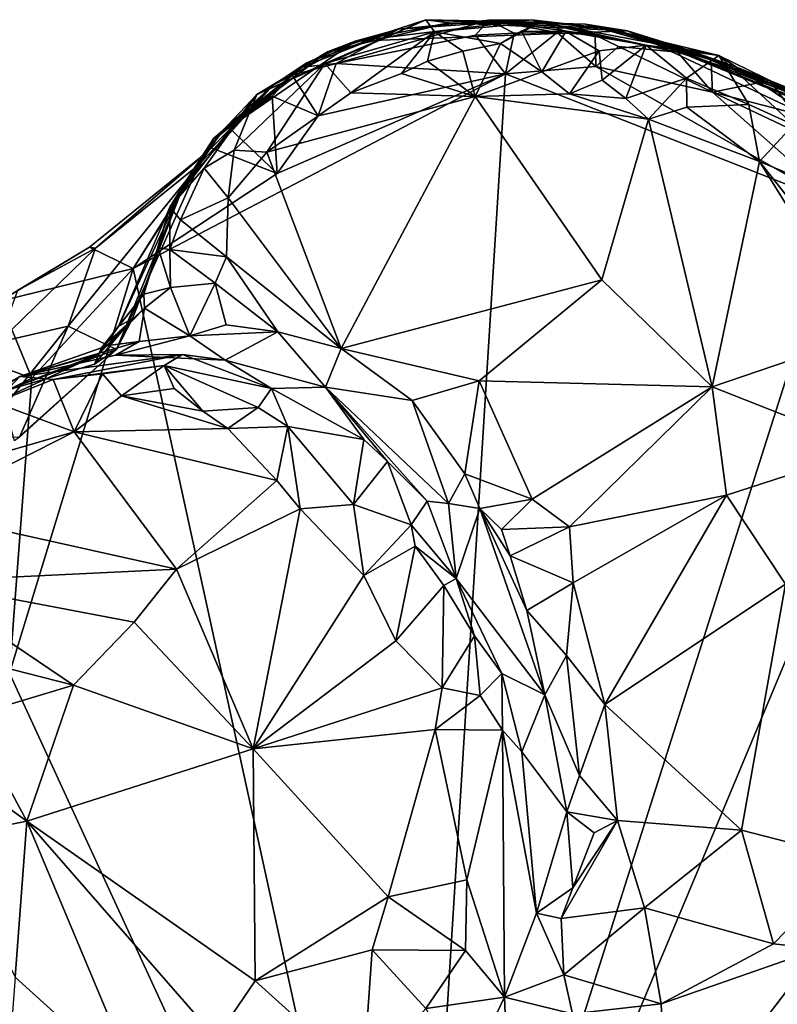
# Model space of a CAD drawing. Units: metres. Extents: x 23.54 to 30.94, y -7.8 to 1.09.
# Drawn here: x 29.07 to 29.61, y -5.42 to -4.72 of the extents above; entities that cross this region are included whole.
import ezdxf

# ---------------------------------------------------------------- set-up
doc = ezdxf.new("R2010")
doc.units = ezdxf.units.M

msp = doc.modelspace()

# ---------------------------------------------------------------- linework, layer by layer
at = {"layer": '1'}
for points in [[(29.2405, -4.7749, 0.50843), (29.28891, -4.75276, 0.58439), (29.36071, -4.7216, 0.5229)], [(29.29073, -4.74445, 0.34669), (29.2405, -4.7749, 0.50843), (29.36071, -4.7216, 0.5229)], [(29.36071, -4.7216, 0.5229), (29.28891, -4.75276, 0.58439), (29.36683, -4.73017, 0.62867)], [(29.29073, -4.74445, 0.34669), (29.36071, -4.7216, 0.5229), (29.37701, -4.72383, 0.31572)], [(29.29073, -4.74445, 0.34669), (29.37701, -4.72383, 0.31572), (29.31053, -4.73684, 0.03561)], [(29.29707, -4.75274, -0.16607), (29.34121, -4.72836, -0.09088), (29.40547, -4.72202, -0.13631)], [(29.29707, -4.75274, -0.16607), (29.40547, -4.72202, -0.13631), (29.39601, -4.73272, -0.1735)], [(29.34121, -4.72836, -0.09088), (29.31053, -4.73684, 0.03561), (29.4358, -4.7218, -0.09694)], [(29.4358, -4.7218, -0.09694), (29.31053, -4.73684, 0.03561), (29.50424, -4.72961, 0.15303)], [(29.31053, -4.73684, 0.03561), (29.37701, -4.72383, 0.31572), (29.50424, -4.72961, 0.15303)], [(29.34121, -4.72836, -0.09088), (29.4358, -4.7218, -0.09694), (29.40547, -4.72202, -0.13631)], [(29.37701, -4.72383, 0.31572), (29.36071, -4.7216, 0.5229), (29.47423, -4.7248, 0.36577)], [(29.47423, -4.7248, 0.36577), (29.36071, -4.7216, 0.5229), (29.48977, -4.72783, 0.47651)], [(29.36071, -4.7216, 0.5229), (29.36683, -4.73017, 0.62867), (29.44247, -4.7234, 0.63397)], [(29.36071, -4.7216, 0.5229), (29.44247, -4.7234, 0.63397), (29.48977, -4.72783, 0.47651)], [(29.36683, -4.73017, 0.62867), (29.41395, -4.73861, 0.66081), (29.44247, -4.7234, 0.63397)], [(29.50424, -4.72961, 0.15303), (29.37701, -4.72383, 0.31572), (29.47423, -4.7248, 0.36577)], [(29.39601, -4.73272, -0.1735), (29.40547, -4.72202, -0.13631), (29.42361, -4.73127, -0.16982)], [(29.40547, -4.72202, -0.13631), (29.4358, -4.7218, -0.09694), (29.48109, -4.73266, -0.16465)], [(29.42361, -4.73127, -0.16982), (29.40547, -4.72202, -0.13631), (29.45426, -4.73075, -0.1717)], [(29.45426, -4.73075, -0.1717), (29.40547, -4.72202, -0.13631), (29.48109, -4.73266, -0.16465)], [(29.44247, -4.7234, 0.63397), (29.41395, -4.73861, 0.66081), (29.42872, -4.72971, 0.6536)], [(29.44247, -4.7234, 0.63397), (29.42872, -4.72971, 0.6536), (29.46026, -4.72996, 0.65076)], [(29.48109, -4.73266, -0.16465), (29.4358, -4.7218, -0.09694), (29.53982, -4.74466, -0.16461)], [(29.4358, -4.7218, -0.09694), (29.50424, -4.72961, 0.15303), (29.53982, -4.74466, -0.16461)], [(29.56903, -4.74701, 0.61992), (29.44247, -4.7234, 0.63397), (29.51733, -4.73976, 0.66332)], [(29.44247, -4.7234, 0.63397), (29.46026, -4.72996, 0.65076), (29.51733, -4.73976, 0.66332)], [(29.56903, -4.74701, 0.61992), (29.48977, -4.72783, 0.47651), (29.44247, -4.7234, 0.63397)], [(29.50424, -4.72961, 0.15303), (29.47423, -4.7248, 0.36577), (29.54131, -4.74121, 0.27878)], [(29.54131, -4.74121, 0.27878), (29.47423, -4.7248, 0.36577), (29.58131, -4.75508, 0.44565)], [(29.47423, -4.7248, 0.36577), (29.48977, -4.72783, 0.47651), (29.58131, -4.75508, 0.44565)], [(29.27276, -4.75533, -0.12364), (29.27605, -4.75217, -0.09156), (29.34121, -4.72836, -0.09088)], [(29.29707, -4.75274, -0.16607), (29.27276, -4.75533, -0.12364), (29.34121, -4.72836, -0.09088)], [(29.34121, -4.72836, -0.09088), (29.27605, -4.75217, -0.09156), (29.31053, -4.73684, 0.03561)], [(29.28891, -4.75276, 0.58439), (29.30736, -4.7736, 0.61643), (29.36683, -4.73017, 0.62867)], [(29.41739, -4.76022, -0.18231), (29.29707, -4.75274, -0.16607), (29.39601, -4.73272, -0.1735)], [(29.30736, -4.7736, 0.61643), (29.34343, -4.75982, 0.63767), (29.36683, -4.73017, 0.62867)], [(29.34343, -4.75982, 0.63767), (29.36199, -4.75111, 0.64367), (29.36683, -4.73017, 0.62867)], [(29.36683, -4.73017, 0.62867), (29.36199, -4.75111, 0.64367), (29.38699, -4.74391, 0.6544)], [(29.36683, -4.73017, 0.62867), (29.38699, -4.74391, 0.6544), (29.41395, -4.73861, 0.66081)], [(29.41739, -4.76022, -0.18231), (29.39601, -4.73272, -0.1735), (29.42361, -4.73127, -0.16982)], [(29.42872, -4.72971, 0.6536), (29.41395, -4.73861, 0.66081), (29.44336, -4.75873, 0.67991)], [(29.41739, -4.76022, -0.18231), (29.42361, -4.73127, -0.16982), (29.45426, -4.73075, -0.1717)], [(29.41739, -4.76022, -0.18231), (29.45426, -4.73075, -0.1717), (29.48166, -4.75498, -0.1799)], [(29.42872, -4.72971, 0.6536), (29.44336, -4.75873, 0.67991), (29.46026, -4.72996, 0.65076)], [(29.46026, -4.72996, 0.65076), (29.44336, -4.75873, 0.67991), (29.48392, -4.74366, 0.68114)], [(29.45426, -4.73075, -0.1717), (29.48109, -4.73266, -0.16465), (29.48166, -4.75498, -0.1799)], [(29.46026, -4.72996, 0.65076), (29.48392, -4.74366, 0.68114), (29.51733, -4.73976, 0.66332)], [(29.48166, -4.75498, -0.1799), (29.48109, -4.73266, -0.16465), (29.49773, -4.74059, -0.17744)], [(29.49773, -4.74059, -0.17744), (29.48109, -4.73266, -0.16465), (29.53982, -4.74466, -0.16461)], [(29.48977, -4.72783, 0.47651), (29.56903, -4.74701, 0.61992), (29.58131, -4.75508, 0.44565)], [(29.53982, -4.74466, -0.16461), (29.50424, -4.72961, 0.15303), (29.56364, -4.75232, -0.17044)], [(29.56364, -4.75232, -0.17044), (29.50424, -4.72961, 0.15303), (29.60548, -4.76484, -0.14131)], [(29.60548, -4.76484, -0.14131), (29.50424, -4.72961, 0.15303), (29.64605, -4.78615, 0.02841)], [(29.64605, -4.78615, 0.02841), (29.50424, -4.72961, 0.15303), (29.64814, -4.78831, 0.09755)], [(29.50424, -4.72961, 0.15303), (29.54131, -4.74121, 0.27878), (29.61525, -4.77223, 0.22345)], [(29.50424, -4.72961, 0.15303), (29.61525, -4.77223, 0.22345), (29.68937, -4.81692, 0.14062)], [(29.64814, -4.78831, 0.09755), (29.50424, -4.72961, 0.15303), (29.68937, -4.81692, 0.14062)], [(29.2522, -4.76816, -0.01516), (29.21008, -4.80576, 0.2668), (29.31053, -4.73684, 0.03561)], [(29.31053, -4.73684, 0.03561), (29.21008, -4.80576, 0.2668), (29.29073, -4.74445, 0.34669)], [(29.27605, -4.75217, -0.09156), (29.2522, -4.76816, -0.01516), (29.31053, -4.73684, 0.03561)], [(29.41395, -4.73861, 0.66081), (29.38699, -4.74391, 0.6544), (29.39594, -4.77629, 0.65875)], [(29.41395, -4.73861, 0.66081), (29.39594, -4.77629, 0.65875), (29.44336, -4.75873, 0.67991)], [(29.48166, -4.75498, -0.1799), (29.49773, -4.74059, -0.17744), (29.56459, -4.77306, -0.17969)], [(29.48392, -4.74366, 0.68114), (29.48611, -4.76458, 0.69382), (29.51733, -4.73976, 0.66332)], [(29.48611, -4.76458, 0.69382), (29.50307, -4.77755, 0.69919), (29.51733, -4.73976, 0.66332)], [(29.56459, -4.77306, -0.17969), (29.49773, -4.74059, -0.17744), (29.53982, -4.74466, -0.16461)], [(29.51733, -4.73976, 0.66332), (29.50307, -4.77755, 0.69919), (29.54605, -4.76323, 0.69518)], [(29.51733, -4.73976, 0.66332), (29.54605, -4.76323, 0.69518), (29.56903, -4.74701, 0.61992)], [(29.21008, -4.80576, 0.2668), (29.21597, -4.80089, 0.35503), (29.29073, -4.74445, 0.34669)], [(29.21597, -4.80089, 0.35503), (29.2405, -4.7749, 0.50843), (29.29073, -4.74445, 0.34669)], [(29.38699, -4.74391, 0.6544), (29.36199, -4.75111, 0.64367), (29.39594, -4.77629, 0.65875)], [(29.44336, -4.75873, 0.67991), (29.46303, -4.77443, 0.68558), (29.48392, -4.74366, 0.68114)], [(29.48392, -4.74366, 0.68114), (29.46303, -4.77443, 0.68558), (29.48611, -4.76458, 0.69382)], [(29.53982, -4.74466, -0.16461), (29.56364, -4.75232, -0.17044), (29.56459, -4.77306, -0.17969)], [(29.61525, -4.77223, 0.22345), (29.54131, -4.74121, 0.27878), (29.73998, -4.82114, 0.31142)], [(29.73998, -4.82114, 0.31142), (29.54131, -4.74121, 0.27878), (29.58131, -4.75508, 0.44565)], [(29.56903, -4.74701, 0.61992), (29.54605, -4.76323, 0.69518), (29.59042, -4.78185, 0.69416)], [(29.56903, -4.74701, 0.61992), (29.59042, -4.78185, 0.69416), (29.62219, -4.79647, 0.67955)], [(29.56903, -4.74701, 0.61992), (29.62219, -4.79647, 0.67955), (29.65222, -4.80238, 0.63879)], [(29.73159, -4.82651, 0.56201), (29.58131, -4.75508, 0.44565), (29.56903, -4.74701, 0.61992)], [(29.73159, -4.82651, 0.56201), (29.56903, -4.74701, 0.61992), (29.65222, -4.80238, 0.63879)], [(29.21227, -4.80525, -0.08963), (29.2522, -4.76816, -0.01516), (29.27605, -4.75217, -0.09156)], [(29.27276, -4.75533, -0.12364), (29.21227, -4.80525, -0.08963), (29.27605, -4.75217, -0.09156)], [(29.2405, -4.7749, 0.50843), (29.22454, -4.81442, 0.55694), (29.28891, -4.75276, 0.58439)], [(29.22454, -4.81442, 0.55694), (29.2478, -4.81579, 0.57956), (29.28891, -4.75276, 0.58439)], [(29.28891, -4.75276, 0.58439), (29.2478, -4.81579, 0.57956), (29.30736, -4.7736, 0.61643)], [(29.26583, -4.76096, -0.15241), (29.27276, -4.75533, -0.12364), (29.29707, -4.75274, -0.16607)], [(29.28418, -4.78988, -0.17903), (29.26583, -4.76096, -0.15241), (29.29707, -4.75274, -0.16607)], [(29.28418, -4.78988, -0.17903), (29.29707, -4.75274, -0.16607), (29.41739, -4.76022, -0.18231)], [(29.36199, -4.75111, 0.64367), (29.34343, -4.75982, 0.63767), (29.39594, -4.77629, 0.65875)], [(29.56459, -4.77306, -0.17969), (29.56364, -4.75232, -0.17044), (29.60548, -4.76484, -0.14131)], [(29.15268, -4.89851, -0.18074), (29.41739, -4.76022, -0.18231), (29.35211, -5.81003, -0.18684)], [(29.15268, -4.89851, -0.18074), (29.25496, -4.831, -0.18151), (29.41739, -4.76022, -0.18231)], [(29.27276, -4.75533, -0.12364), (29.26583, -4.76096, -0.15241), (29.21227, -4.80525, -0.08963)], [(29.22005, -4.79762, -0.16127), (29.21227, -4.80525, -0.08963), (29.26583, -4.76096, -0.15241)], [(29.25146, -4.77609, -0.17499), (29.22005, -4.79762, -0.16127), (29.26583, -4.76096, -0.15241)], [(29.25146, -4.77609, -0.17499), (29.26583, -4.76096, -0.15241), (29.28418, -4.78988, -0.17903)], [(29.25496, -4.831, -0.18151), (29.28418, -4.78988, -0.17903), (29.41739, -4.76022, -0.18231)], [(29.34343, -4.75982, 0.63767), (29.30736, -4.7736, 0.61643), (29.39594, -4.77629, 0.65875)], [(29.41739, -4.76022, -0.18231), (29.656, -4.85391, -0.18277), (29.35211, -5.81003, -0.18684)], [(29.44336, -4.75873, 0.67991), (29.39594, -4.77629, 0.65875), (29.46303, -4.77443, 0.68558)], [(29.656, -4.85391, -0.18277), (29.41739, -4.76022, -0.18231), (29.48166, -4.75498, -0.1799)], [(29.656, -4.85391, -0.18277), (29.48166, -4.75498, -0.1799), (29.56459, -4.77306, -0.17969)], [(29.73106, -4.82739, 0.38855), (29.58131, -4.75508, 0.44565), (29.74109, -4.81972, 0.48405)], [(29.58131, -4.75508, 0.44565), (29.73159, -4.82651, 0.56201), (29.74109, -4.81972, 0.48405)], [(29.73106, -4.82739, 0.38855), (29.73998, -4.82114, 0.31142), (29.58131, -4.75508, 0.44565)], [(29.19951, -4.82449, 0.05191), (29.18881, -4.83837, 0.13591), (29.2522, -4.76816, -0.01516)], [(29.2522, -4.76816, -0.01516), (29.18881, -4.83837, 0.13591), (29.21008, -4.80576, 0.2668)], [(29.20603, -4.81516, -0.01852), (29.19951, -4.82449, 0.05191), (29.2522, -4.76816, -0.01516)], [(29.21227, -4.80525, -0.08963), (29.20603, -4.81516, -0.01852), (29.2522, -4.76816, -0.01516)], [(29.48611, -4.76458, 0.69382), (29.46303, -4.77443, 0.68558), (29.50307, -4.77755, 0.69919)], [(29.50307, -4.77755, 0.69919), (29.51902, -4.7923, 0.70122), (29.54605, -4.76323, 0.69518)], [(29.54605, -4.76323, 0.69518), (29.51902, -4.7923, 0.70122), (29.54635, -4.78385, 0.71187)], [(29.54605, -4.76323, 0.69518), (29.54635, -4.78385, 0.71187), (29.59042, -4.78185, 0.69416)], [(29.56459, -4.77306, -0.17969), (29.60548, -4.76484, -0.14131), (29.62245, -4.78807, -0.17698)], [(29.62245, -4.78807, -0.17698), (29.60548, -4.76484, -0.14131), (29.6455, -4.78951, -0.15037)], [(29.60548, -4.76484, -0.14131), (29.64605, -4.78615, 0.02841), (29.68095, -4.80924, -0.0666)], [(29.6455, -4.78951, -0.15037), (29.60548, -4.76484, -0.14131), (29.68095, -4.80924, -0.0666)], [(29.21597, -4.80089, 0.35503), (29.17861, -4.85486, 0.48489), (29.2405, -4.7749, 0.50843)], [(29.17861, -4.85486, 0.48489), (29.20321, -4.82731, 0.53552), (29.2405, -4.7749, 0.50843)], [(29.20321, -4.82731, 0.53552), (29.22454, -4.81442, 0.55694), (29.2405, -4.7749, 0.50843)], [(29.30736, -4.7736, 0.61643), (29.2478, -4.81579, 0.57956), (29.39594, -4.77629, 0.65875)], [(29.46303, -4.77443, 0.68558), (29.39594, -4.77629, 0.65875), (29.51902, -4.7923, 0.70122)], [(29.46303, -4.77443, 0.68558), (29.51902, -4.7923, 0.70122), (29.50307, -4.77755, 0.69919)], [(29.656, -4.85391, -0.18277), (29.56459, -4.77306, -0.17969), (29.6406, -4.80919, -0.18091)], [(29.6406, -4.80919, -0.18091), (29.56459, -4.77306, -0.17969), (29.62245, -4.78807, -0.17698)], [(29.22005, -4.79762, -0.16127), (29.25146, -4.77609, -0.17499), (29.25496, -4.831, -0.18151)], [(29.2478, -4.81579, 0.57956), (29.30057, -4.95551, 0.53016), (29.39594, -4.77629, 0.65875)], [(29.25496, -4.831, -0.18151), (29.25146, -4.77609, -0.17499), (29.28418, -4.78988, -0.17903)], [(29.30057, -4.95551, 0.53016), (29.48598, -4.90658, 0.62176), (29.39594, -4.77629, 0.65875)], [(29.39594, -4.77629, 0.65875), (29.48598, -4.90658, 0.62176), (29.51902, -4.7923, 0.70122)], [(29.54635, -4.78385, 0.71187), (29.59808, -4.82247, 0.722), (29.59042, -4.78185, 0.69416)], [(29.59042, -4.78185, 0.69416), (29.59808, -4.82247, 0.722), (29.62219, -4.79647, 0.67955)], [(29.54635, -4.78385, 0.71187), (29.51902, -4.7923, 0.70122), (29.59808, -4.82247, 0.722)], [(29.51902, -4.7923, 0.70122), (29.48598, -4.90658, 0.62176), (29.56447, -4.98274, 0.63654)], [(29.51902, -4.7923, 0.70122), (29.56447, -4.98274, 0.63654), (29.59808, -4.82247, 0.722)], [(29.62219, -4.79647, 0.67955), (29.59808, -4.82247, 0.722), (29.63134, -4.83644, 0.72565)], [(29.21008, -4.80576, 0.2668), (29.17861, -4.85486, 0.48489), (29.21597, -4.80089, 0.35503)], [(29.20693, -4.81217, -0.18286), (29.21227, -4.80525, -0.08963), (29.22005, -4.79762, -0.16127)], [(29.20693, -4.81217, -0.18286), (29.22005, -4.79762, -0.16127), (29.25496, -4.831, -0.18151)], [(29.15268, -4.89851, -0.18074), (29.20603, -4.81516, -0.01852), (29.21227, -4.80525, -0.08963)], [(29.20693, -4.81217, -0.18286), (29.15268, -4.89851, -0.18074), (29.21227, -4.80525, -0.08963)], [(29.18881, -4.83837, 0.13591), (29.17861, -4.85486, 0.48489), (29.21008, -4.80576, 0.2668)], [(29.12588, -4.88416, -0.00429), (29.20603, -4.81516, -0.01852), (29.12159, -4.88326, -0.07666)], [(29.12159, -4.88326, -0.07666), (29.20603, -4.81516, -0.01852), (29.15268, -4.89851, -0.18074)], [(29.12588, -4.88416, -0.00429), (29.19951, -4.82449, 0.05191), (29.20603, -4.81516, -0.01852)], [(29.15268, -4.89851, -0.18074), (29.20693, -4.81217, -0.18286), (29.25496, -4.831, -0.18151)], [(29.22454, -4.81442, 0.55694), (29.20321, -4.82731, 0.53552), (29.22028, -4.84822, 0.55851)], [(29.22454, -4.81442, 0.55694), (29.22028, -4.84822, 0.55851), (29.2478, -4.81579, 0.57956)], [(29.22028, -4.84822, 0.55851), (29.30057, -4.95551, 0.53016), (29.2478, -4.81579, 0.57956)], [(29.12588, -4.88416, -0.00429), (29.10639, -4.93967, 0.0741), (29.19951, -4.82449, 0.05191)], [(29.14091, -4.95615, 0.19387), (29.19951, -4.82449, 0.05191), (29.10639, -4.93967, 0.0741)], [(29.19951, -4.82449, 0.05191), (29.14091, -4.95615, 0.19387), (29.18881, -4.83837, 0.13591)], [(29.59808, -4.82247, 0.722), (29.56447, -4.98274, 0.63654), (29.67443, -4.94534, 0.73036)], [(29.59808, -4.82247, 0.722), (29.67443, -4.94534, 0.73036), (29.64365, -4.88002, 0.72773)], [(29.63134, -4.83644, 0.72565), (29.59808, -4.82247, 0.722), (29.64365, -4.88002, 0.72773)], [(29.17861, -4.85486, 0.48489), (29.18623, -4.86397, 0.52813), (29.20321, -4.82731, 0.53552)], [(29.18623, -4.86397, 0.52813), (29.22028, -4.84822, 0.55851), (29.20321, -4.82731, 0.53552)], [(29.14091, -4.95615, 0.19387), (29.15228, -4.93407, 0.26338), (29.18881, -4.83837, 0.13591)], [(29.15228, -4.93407, 0.26338), (29.14218, -4.93989, 0.43353), (29.18881, -4.83837, 0.13591)], [(29.18881, -4.83837, 0.13591), (29.14218, -4.93989, 0.43353), (29.17861, -4.85486, 0.48489)], [(29.22028, -4.84822, 0.55851), (29.18623, -4.86397, 0.52813), (29.21912, -4.89021, 0.542)], [(29.22028, -4.84822, 0.55851), (29.21912, -4.89021, 0.542), (29.30057, -4.95551, 0.53016)], [(29.14218, -4.93989, 0.43353), (29.16031, -4.91676, 0.4888), (29.17861, -4.85486, 0.48489)], [(29.17861, -4.85486, 0.48489), (29.16031, -4.91676, 0.4888), (29.1705, -4.8839, 0.49916)], [(29.1705, -4.8839, 0.49916), (29.17876, -4.88508, 0.52095), (29.17861, -4.85486, 0.48489)], [(29.17861, -4.85486, 0.48489), (29.17876, -4.88508, 0.52095), (29.18623, -4.86397, 0.52813)], [(29.35211, -5.81003, -0.18684), (29.656, -4.85391, -0.18277), (29.74468, -4.87099, -0.18178)], [(29.18623, -4.86397, 0.52813), (29.17876, -4.88508, 0.52095), (29.21912, -4.89021, 0.542)], [(29.35211, -5.81003, -0.18684), (29.74468, -4.87099, -0.18178), (30.59747, -5.13995, -0.1802)], [(29.12588, -4.88416, -0.00429), (29.07042, -4.9142, -0.059), (29.05693, -4.9509, -0.00715)], [(29.10639, -4.93967, 0.0741), (29.12588, -4.88416, -0.00429), (29.05693, -4.9509, -0.00715)], [(29.12159, -4.88326, -0.07666), (29.15268, -4.89851, -0.18074), (29.05788, -4.92183, -0.12539)], [(29.07042, -4.9142, -0.059), (29.12159, -4.88326, -0.07666), (29.05788, -4.92183, -0.12539)], [(29.07042, -4.9142, -0.059), (29.12588, -4.88416, -0.00429), (29.12159, -4.88326, -0.07666)], [(29.1705, -4.8839, 0.49916), (29.16031, -4.91676, 0.4888), (29.17931, -4.91203, 0.51002)], [(29.1705, -4.8839, 0.49916), (29.17931, -4.91203, 0.51002), (29.17876, -4.88508, 0.52095)], [(29.17876, -4.88508, 0.52095), (29.17931, -4.91203, 0.51002), (29.211, -4.90887, 0.52991)], [(29.17876, -4.88508, 0.52095), (29.211, -4.90887, 0.52991), (29.21912, -4.89021, 0.542)], [(29.211, -4.90887, 0.52991), (29.25553, -4.94351, 0.53176), (29.21912, -4.89021, 0.542)], [(29.21912, -4.89021, 0.542), (29.25553, -4.94351, 0.53176), (29.30057, -4.95551, 0.53016)], [(29.15268, -4.89851, -0.18074), (29.08066, -4.97649, -0.18284), (29.05788, -4.92183, -0.12539)], [(29.06469, -5.18644, -0.18416), (29.08066, -4.97649, -0.18284), (29.15268, -4.89851, -0.18074)], [(29.06469, -5.18644, -0.18416), (29.15268, -4.89851, -0.18074), (29.35211, -5.81003, -0.18684)], [(29.30057, -4.95551, 0.53016), (29.39878, -4.97834, 0.56014), (29.48598, -4.90658, 0.62176)], [(29.39878, -4.97834, 0.56014), (29.56447, -4.98274, 0.63654), (29.48598, -4.90658, 0.62176)], [(29.16031, -4.91676, 0.4888), (29.16079, -4.92687, 0.50451), (29.17931, -4.91203, 0.51002)], [(29.16079, -4.92687, 0.50451), (29.19285, -4.9464, 0.53426), (29.17931, -4.91203, 0.51002)], [(29.17931, -4.91203, 0.51002), (29.19285, -4.9464, 0.53426), (29.211, -4.90887, 0.52991)], [(29.19285, -4.9464, 0.53426), (29.21875, -4.93855, 0.53152), (29.211, -4.90887, 0.52991)], [(29.211, -4.90887, 0.52991), (29.21875, -4.93855, 0.53152), (29.25553, -4.94351, 0.53176)], [(29.08066, -4.97649, -0.18284), (28.99296, -5.02054, -0.18435), (28.9291, -4.92091, -0.1669)], [(28.9291, -4.92091, -0.1669), (29.05788, -4.92183, -0.12539), (29.08066, -4.97649, -0.18284)], [(29.14218, -4.93989, 0.43353), (29.13018, -4.95498, 0.48162), (29.16031, -4.91676, 0.4888)], [(29.16031, -4.91676, 0.4888), (29.13018, -4.95498, 0.48162), (29.16079, -4.92687, 0.50451)], [(29.13018, -4.95498, 0.48162), (29.13481, -4.95339, 0.51364), (29.16079, -4.92687, 0.50451)], [(29.13481, -4.95339, 0.51364), (29.15697, -4.95044, 0.52893), (29.16079, -4.92687, 0.50451)], [(29.15697, -4.95044, 0.52893), (29.19285, -4.9464, 0.53426), (29.16079, -4.92687, 0.50451)], [(29.12511, -4.96664, 0.24016), (29.12812, -4.95957, 0.37376), (29.15228, -4.93407, 0.26338)], [(29.14091, -4.95615, 0.19387), (29.12511, -4.96664, 0.24016), (29.15228, -4.93407, 0.26338)], [(29.15228, -4.93407, 0.26338), (29.12812, -4.95957, 0.37376), (29.14218, -4.93989, 0.43353)], [(29.07176, -5.01846, 0.14478), (29.10639, -4.93967, 0.0741), (29.04353, -5.01804, 0.05475)], [(29.05693, -4.9509, -0.00715), (29.04353, -5.01804, 0.05475), (29.10639, -4.93967, 0.0741)], [(29.14091, -4.95615, 0.19387), (29.10639, -4.93967, 0.0741), (29.07176, -5.01846, 0.14478)], [(29.12812, -4.95957, 0.37376), (29.13018, -4.95498, 0.48162), (29.14218, -4.93989, 0.43353)], [(29.21875, -4.93855, 0.53152), (29.19285, -4.9464, 0.53426), (29.25553, -4.94351, 0.53176)], [(29.19285, -4.9464, 0.53426), (29.21801, -4.96381, 0.59642), (29.25553, -4.94351, 0.53176)], [(29.25553, -4.94351, 0.53176), (29.21801, -4.96381, 0.59642), (29.28941, -4.98286, 0.58399)], [(29.25553, -4.94351, 0.53176), (29.28941, -4.98286, 0.58399), (29.30057, -4.95551, 0.53016)], [(29.07215, -4.97543, 0.62646), (29.14008, -4.96029, 0.59198), (29.15697, -4.95044, 0.52893)], [(29.13481, -4.95339, 0.51364), (29.07215, -4.97543, 0.62646), (29.15697, -4.95044, 0.52893)], [(29.15697, -4.95044, 0.52893), (29.14008, -4.96029, 0.59198), (29.19285, -4.9464, 0.53426)], [(29.21801, -4.96381, 0.59642), (29.19285, -4.9464, 0.53426), (29.14008, -4.96029, 0.59198)], [(29.67443, -4.94534, 0.73036), (29.56447, -4.98274, 0.63654), (29.67631, -5.02691, 0.72073)], [(29.05852, -4.98645, 0.30696), (29.12511, -4.96664, 0.24016), (29.14091, -4.95615, 0.19387)], [(29.06833, -5.02117, 0.22572), (29.05852, -4.98645, 0.30696), (29.14091, -4.95615, 0.19387)], [(29.14091, -4.95615, 0.19387), (29.07176, -5.01846, 0.14478), (29.06833, -5.02117, 0.22572)], [(29.13018, -4.95498, 0.48162), (29.07215, -4.97543, 0.62646), (29.13481, -4.95339, 0.51364)], [(29.12812, -4.95957, 0.37376), (29.07215, -4.97543, 0.62646), (29.13018, -4.95498, 0.48162)], [(29.30057, -4.95551, 0.53016), (29.28941, -4.98286, 0.58399), (29.35101, -4.99238, 0.54287)], [(29.39878, -4.97834, 0.56014), (29.30057, -4.95551, 0.53016), (29.35101, -4.99238, 0.54287)], [(29.05852, -4.98645, 0.30696), (29.0068, -5.01598, 0.38696), (29.12812, -4.95957, 0.37376)], [(29.0068, -5.01598, 0.38696), (29.07215, -4.97543, 0.62646), (29.12812, -4.95957, 0.37376)], [(29.12511, -4.96664, 0.24016), (29.05852, -4.98645, 0.30696), (29.12812, -4.95957, 0.37376)], [(29.14008, -4.96029, 0.59198), (29.07215, -4.97543, 0.62646), (29.18776, -4.95971, 0.66024)], [(29.07215, -4.97543, 0.62646), (29.09577, -4.97744, 0.70711), (29.18776, -4.95971, 0.66024)], [(29.18776, -4.95971, 0.66024), (29.09577, -4.97744, 0.70711), (29.17477, -4.96757, 0.70778)], [(29.21801, -4.96381, 0.59642), (29.14008, -4.96029, 0.59198), (29.18776, -4.95971, 0.66024)], [(29.18776, -4.95971, 0.66024), (29.17477, -4.96757, 0.70778), (29.251, -4.98398, 0.71662)], [(29.18776, -4.95971, 0.66024), (29.251, -4.98398, 0.71662), (29.21801, -4.96381, 0.59642)], [(29.21801, -4.96381, 0.59642), (29.251, -4.98398, 0.71662), (29.28941, -4.98286, 0.58399)], [(29.09577, -4.97744, 0.70711), (29.13089, -4.97345, 0.71778), (29.17477, -4.96757, 0.70778)], [(29.13089, -4.97345, 0.71778), (29.14445, -4.98902, 0.73762), (29.17477, -4.96757, 0.70778)], [(29.17477, -4.96757, 0.70778), (29.14445, -4.98902, 0.73762), (29.18185, -4.98391, 0.74164)], [(29.17477, -4.96757, 0.70778), (29.18185, -4.98391, 0.74164), (29.20208, -4.9999, 0.75374)], [(29.17477, -4.96757, 0.70778), (29.20208, -4.9999, 0.75374), (29.24143, -4.99738, 0.75331)], [(29.251, -4.98398, 0.71662), (29.17477, -4.96757, 0.70778), (29.24143, -4.99738, 0.75331)], [(29.06469, -5.18644, -0.18416), (28.99296, -5.02054, -0.18435), (29.08066, -4.97649, -0.18284)], [(29.07215, -4.97543, 0.62646), (29.0068, -5.01598, 0.38696), (29.01716, -5.0058, 0.64001)], [(29.01716, -5.0058, 0.64001), (29.05443, -4.99387, 0.68928), (29.07215, -4.97543, 0.62646)], [(29.07215, -4.97543, 0.62646), (29.05443, -4.99387, 0.68928), (29.09577, -4.97744, 0.70711)], [(29.05443, -4.99387, 0.68928), (29.11075, -5.01481, 0.72202), (29.09577, -4.97744, 0.70711)], [(29.09577, -4.97744, 0.70711), (29.11075, -5.01481, 0.72202), (29.13089, -4.97345, 0.71778)], [(29.13089, -4.97345, 0.71778), (29.11075, -5.01481, 0.72202), (29.14445, -4.98902, 0.73762)], [(29.39878, -4.97834, 0.56014), (29.35101, -4.99238, 0.54287), (29.38855, -5.04451, 0.5603)], [(29.39878, -4.97834, 0.56014), (29.38855, -5.04451, 0.5603), (29.43631, -5.06258, 0.56447)], [(29.56447, -4.98274, 0.63654), (29.39878, -4.97834, 0.56014), (29.43631, -5.06258, 0.56447)], [(29.18185, -4.98391, 0.74164), (29.14445, -4.98902, 0.73762), (29.20208, -4.9999, 0.75374)], [(29.251, -4.98398, 0.71662), (29.24143, -4.99738, 0.75331), (29.26263, -5.01094, 0.76485)], [(29.28941, -4.98286, 0.58399), (29.251, -4.98398, 0.71662), (29.31671, -5.02007, 0.69905)], [(29.251, -4.98398, 0.71662), (29.26263, -5.01094, 0.76485), (29.31671, -5.02007, 0.69905)], [(29.28941, -4.98286, 0.58399), (29.31671, -5.02007, 0.69905), (29.33362, -5.03591, 0.70379)], [(29.28941, -4.98286, 0.58399), (29.33362, -5.03591, 0.70379), (29.36167, -5.0641, 0.69921)], [(29.28941, -4.98286, 0.58399), (29.36167, -5.0641, 0.69921), (29.37685, -5.06565, 0.62088)], [(29.35101, -4.99238, 0.54287), (29.28941, -4.98286, 0.58399), (29.37685, -5.06565, 0.62088)], [(29.43631, -5.06258, 0.56447), (29.4629, -5.08224, 0.57698), (29.56447, -4.98274, 0.63654)], [(29.56447, -4.98274, 0.63654), (29.4629, -5.08224, 0.57698), (29.5746, -5.05975, 0.63613)], [(29.56447, -4.98274, 0.63654), (29.5746, -5.05975, 0.63613), (29.67631, -5.02691, 0.72073)], [(29.14445, -4.98902, 0.73762), (29.11075, -5.01481, 0.72202), (29.22008, -5.01242, 0.75992)], [(29.20208, -4.9999, 0.75374), (29.14445, -4.98902, 0.73762), (29.22008, -5.01242, 0.75992)], [(29.37685, -5.06565, 0.62088), (29.38855, -5.04451, 0.5603), (29.35101, -4.99238, 0.54287)], [(29.05443, -4.99387, 0.68928), (29.04756, -5.03296, 0.69363), (29.11075, -5.01481, 0.72202)], [(29.20208, -4.9999, 0.75374), (29.22008, -5.01242, 0.75992), (29.24143, -4.99738, 0.75331)], [(29.24143, -4.99738, 0.75331), (29.22008, -5.01242, 0.75992), (29.26263, -5.01094, 0.76485)], [(29.22008, -5.01242, 0.75992), (29.11075, -5.01481, 0.72202), (29.25478, -5.04933, 0.75018)], [(29.22008, -5.01242, 0.75992), (29.25478, -5.04933, 0.75018), (29.26263, -5.01094, 0.76485)], [(29.25478, -5.04933, 0.75018), (29.2713, -5.06942, 0.74554), (29.26263, -5.01094, 0.76485)], [(29.26263, -5.01094, 0.76485), (29.2713, -5.06942, 0.74554), (29.30928, -5.06639, 0.76146)], [(29.26263, -5.01094, 0.76485), (29.30928, -5.06639, 0.76146), (29.31671, -5.02007, 0.69905)], [(29.04756, -5.03296, 0.69363), (28.99907, -5.07126, 0.65813), (29.11075, -5.01481, 0.72202)], [(29.11075, -5.01481, 0.72202), (28.99907, -5.07126, 0.65813), (29.18356, -5.11247, 0.66654)], [(29.11075, -5.01481, 0.72202), (29.18356, -5.11247, 0.66654), (29.25478, -5.04933, 0.75018)], [(29.31671, -5.02007, 0.69905), (29.30928, -5.06639, 0.76146), (29.33362, -5.03591, 0.70379)], [(29.5746, -5.05975, 0.63613), (29.61661, -5.12315, 0.66579), (29.67631, -5.02691, 0.72073)], [(29.33362, -5.03591, 0.70379), (29.30928, -5.06639, 0.76146), (29.35039, -5.08078, 0.76047)], [(29.36167, -5.0641, 0.69921), (29.33362, -5.03591, 0.70379), (29.35039, -5.08078, 0.76047)], [(29.38855, -5.04451, 0.5603), (29.37685, -5.06565, 0.62088), (29.3991, -5.06927, 0.57477)], [(29.38855, -5.04451, 0.5603), (29.3991, -5.06927, 0.57477), (29.43631, -5.06258, 0.56447)], [(29.25478, -5.04933, 0.75018), (29.18356, -5.11247, 0.66654), (29.2713, -5.06942, 0.74554)], [(29.3991, -5.06927, 0.57477), (29.41455, -5.08411, 0.56678), (29.43631, -5.06258, 0.56447)], [(29.4629, -5.08224, 0.57698), (29.43631, -5.06258, 0.56447), (29.41455, -5.08411, 0.56678)], [(29.4629, -5.08224, 0.57698), (29.46553, -5.12203, 0.57972), (29.5746, -5.05975, 0.63613)], [(29.5746, -5.05975, 0.63613), (29.46553, -5.12203, 0.57972), (29.48794, -5.20851, 0.59904)], [(29.5746, -5.05975, 0.63613), (29.48794, -5.20851, 0.59904), (29.61661, -5.12315, 0.66579)], [(29.2713, -5.06942, 0.74554), (29.18356, -5.11247, 0.66654), (29.2379, -5.24016, 0.62669)], [(29.2713, -5.06942, 0.74554), (29.2379, -5.24016, 0.62669), (29.31658, -5.11699, 0.74339)], [(29.2713, -5.06942, 0.74554), (29.31658, -5.11699, 0.74339), (29.30928, -5.06639, 0.76146)], [(29.30928, -5.06639, 0.76146), (29.31658, -5.11699, 0.74339), (29.35039, -5.08078, 0.76047)], [(29.36167, -5.0641, 0.69921), (29.35039, -5.08078, 0.76047), (29.38231, -5.11894, 0.74962)], [(29.37685, -5.06565, 0.62088), (29.36167, -5.0641, 0.69921), (29.38231, -5.11894, 0.74962)], [(29.3991, -5.06927, 0.57477), (29.37685, -5.06565, 0.62088), (29.38231, -5.11894, 0.74962)], [(29.3991, -5.06927, 0.57477), (29.38231, -5.11894, 0.74962), (29.4455, -5.20166, 0.62692)], [(29.41455, -5.08411, 0.56678), (29.3991, -5.06927, 0.57477), (29.42085, -5.10299, 0.57666)], [(29.42085, -5.10299, 0.57666), (29.3991, -5.06927, 0.57477), (29.43268, -5.14167, 0.59639)], [(29.43268, -5.14167, 0.59639), (29.3991, -5.06927, 0.57477), (29.4455, -5.20166, 0.62692)], [(28.99907, -5.07126, 0.65813), (29.00088, -5.12104, 0.61054), (29.18356, -5.11247, 0.66654)], [(29.35326, -5.09609, 0.7608), (29.35039, -5.08078, 0.76047), (29.31658, -5.11699, 0.74339)], [(29.35039, -5.08078, 0.76047), (29.35326, -5.09609, 0.7608), (29.38231, -5.11894, 0.74962)], [(29.41455, -5.08411, 0.56678), (29.42085, -5.10299, 0.57666), (29.4629, -5.08224, 0.57698)], [(29.4629, -5.08224, 0.57698), (29.42085, -5.10299, 0.57666), (29.46553, -5.12203, 0.57972)], [(29.31658, -5.11699, 0.74339), (29.3394, -5.16326, 0.73939), (29.35326, -5.09609, 0.7608)], [(29.35326, -5.09609, 0.7608), (29.3394, -5.16326, 0.73939), (29.37356, -5.12403, 0.75633)], [(29.38231, -5.11894, 0.74962), (29.35326, -5.09609, 0.7608), (29.37356, -5.12403, 0.75633)], [(29.42085, -5.10299, 0.57666), (29.43268, -5.14167, 0.59639), (29.46553, -5.12203, 0.57972)], [(29.18356, -5.11247, 0.66654), (29.00088, -5.12104, 0.61054), (29.15337, -5.15005, 0.62832)], [(29.18356, -5.11247, 0.66654), (29.15337, -5.15005, 0.62832), (29.2379, -5.24016, 0.62669)], [(29.31658, -5.11699, 0.74339), (29.2379, -5.24016, 0.62669), (29.3394, -5.16326, 0.73939)], [(29.00088, -5.12104, 0.61054), (29.0238, -5.17277, 0.56391), (29.11019, -5.19482, 0.58773)], [(29.00088, -5.12104, 0.61054), (29.11019, -5.19482, 0.58773), (29.15337, -5.15005, 0.62832)], [(29.37356, -5.12403, 0.75633), (29.3394, -5.16326, 0.73939), (29.37233, -5.19688, 0.74919)], [(29.37356, -5.12403, 0.75633), (29.37233, -5.19688, 0.74919), (29.39534, -5.15972, 0.75531)], [(29.38231, -5.11894, 0.74962), (29.37356, -5.12403, 0.75633), (29.39534, -5.15972, 0.75531)], [(29.38231, -5.11894, 0.74962), (29.39534, -5.15972, 0.75531), (29.41477, -5.18667, 0.73774)], [(29.41477, -5.18667, 0.73774), (29.4455, -5.20166, 0.62692), (29.38231, -5.11894, 0.74962)], [(29.43268, -5.14167, 0.59639), (29.46072, -5.17384, 0.5883), (29.46553, -5.12203, 0.57972)], [(29.46553, -5.12203, 0.57972), (29.46072, -5.17384, 0.5883), (29.48794, -5.20851, 0.59904)], [(29.48794, -5.20851, 0.59904), (29.58529, -5.29795, 0.69876), (29.61661, -5.12315, 0.66579)], [(29.61661, -5.12315, 0.66579), (29.58529, -5.29795, 0.69876), (29.66623, -5.31887, 0.7589)], [(29.35211, -5.81003, -0.18684), (30.59747, -5.13995, -0.1802), (30.23368, -5.85229, -0.18348)], [(29.43268, -5.14167, 0.59639), (29.4455, -5.20166, 0.62692), (29.46072, -5.17384, 0.5883)], [(29.15337, -5.15005, 0.62832), (29.11019, -5.19482, 0.58773), (29.2379, -5.24016, 0.62669)], [(29.37233, -5.19688, 0.74919), (29.3994, -5.20226, 0.75376), (29.39534, -5.15972, 0.75531)], [(29.39534, -5.15972, 0.75531), (29.3994, -5.20226, 0.75376), (29.41477, -5.18667, 0.73774)], [(29.2379, -5.24016, 0.62669), (29.37233, -5.19688, 0.74919), (29.3394, -5.16326, 0.73939)], [(29.0238, -5.17277, 0.56391), (29.03678, -5.21689, 0.54104), (29.11019, -5.19482, 0.58773)], [(29.4455, -5.20166, 0.62692), (29.47004, -5.25902, 0.62273), (29.46072, -5.17384, 0.5883)], [(29.46072, -5.17384, 0.5883), (29.47004, -5.25902, 0.62273), (29.48794, -5.20851, 0.59904)], [(28.92058, -5.36776, -0.18421), (29.06469, -5.18644, -0.18416), (29.35211, -5.81003, -0.18684)], [(29.41477, -5.18667, 0.73774), (29.3994, -5.20226, 0.75376), (29.41532, -5.22677, 0.75253)], [(29.41477, -5.18667, 0.73774), (29.41532, -5.22677, 0.75253), (29.42893, -5.24221, 0.73125)], [(29.4455, -5.20166, 0.62692), (29.41477, -5.18667, 0.73774), (29.42893, -5.24221, 0.73125)], [(29.11019, -5.19482, 0.58773), (29.03678, -5.21689, 0.54104), (29.07696, -5.29163, 0.54395)], [(29.11019, -5.19482, 0.58773), (29.07696, -5.29163, 0.54395), (29.2379, -5.24016, 0.62669)], [(29.3674, -5.22631, 0.74138), (29.37233, -5.19688, 0.74919), (29.2379, -5.24016, 0.62669)], [(29.37233, -5.19688, 0.74919), (29.3674, -5.22631, 0.74138), (29.3994, -5.20226, 0.75376)], [(29.3994, -5.20226, 0.75376), (29.3674, -5.22631, 0.74138), (29.41532, -5.22677, 0.75253)], [(29.4455, -5.20166, 0.62692), (29.42893, -5.24221, 0.73125), (29.46106, -5.28506, 0.65441)], [(29.47004, -5.25902, 0.62273), (29.4455, -5.20166, 0.62692), (29.46106, -5.28506, 0.65441)], [(29.48794, -5.20851, 0.59904), (29.47004, -5.25902, 0.62273), (29.49702, -5.29112, 0.64637)], [(29.48794, -5.20851, 0.59904), (29.49702, -5.29112, 0.64637), (29.58529, -5.29795, 0.69876)], [(29.03678, -5.21689, 0.54104), (29.02833, -5.25664, 0.52024), (29.07696, -5.29163, 0.54395)], [(29.2379, -5.24016, 0.62669), (29.33399, -5.34541, 0.69689), (29.3674, -5.22631, 0.74138)], [(29.3674, -5.22631, 0.74138), (29.33399, -5.34541, 0.69689), (29.39001, -5.33323, 0.73317)], [(29.3674, -5.22631, 0.74138), (29.39001, -5.33323, 0.73317), (29.41532, -5.22677, 0.75253)], [(29.39001, -5.33323, 0.73317), (29.41678, -5.41669, 0.71261), (29.41532, -5.22677, 0.75253)], [(29.41532, -5.22677, 0.75253), (29.41678, -5.41669, 0.71261), (29.4395, -5.35713, 0.70325)], [(29.42893, -5.24221, 0.73125), (29.41532, -5.22677, 0.75253), (29.4395, -5.35713, 0.70325)], [(29.2379, -5.24016, 0.62669), (29.07696, -5.29163, 0.54395), (29.23945, -5.4052, 0.62461)], [(29.2379, -5.24016, 0.62669), (29.23945, -5.4052, 0.62461), (29.33399, -5.34541, 0.69689)], [(29.42893, -5.24221, 0.73125), (29.4395, -5.35713, 0.70325), (29.46106, -5.28506, 0.65441)], [(29.02833, -5.25664, 0.52024), (29.01952, -5.30303, 0.51164), (29.07696, -5.29163, 0.54395)], [(29.47004, -5.25902, 0.62273), (29.46106, -5.28506, 0.65441), (29.49702, -5.29112, 0.64637)], [(29.46106, -5.28506, 0.65441), (29.4395, -5.35713, 0.70325), (29.46541, -5.33909, 0.6694)], [(29.46106, -5.28506, 0.65441), (29.46541, -5.33909, 0.6694), (29.48043, -5.29978, 0.64537)], [(29.46106, -5.28506, 0.65441), (29.48043, -5.29978, 0.64537), (29.49702, -5.29112, 0.64637)], [(29.01952, -5.30303, 0.51164), (29.06872, -5.40252, 0.54963), (29.07696, -5.29163, 0.54395)], [(29.06872, -5.40252, 0.54963), (29.15717, -5.48266, 0.59273), (29.07696, -5.29163, 0.54395)], [(29.07696, -5.29163, 0.54395), (29.15717, -5.48266, 0.59273), (29.21162, -5.44604, 0.61483)], [(29.07696, -5.29163, 0.54395), (29.21162, -5.44604, 0.61483), (29.23945, -5.4052, 0.62461)], [(29.46541, -5.33909, 0.6694), (29.45701, -5.36085, 0.68411), (29.49702, -5.29112, 0.64637)], [(29.49702, -5.29112, 0.64637), (29.45701, -5.36085, 0.68411), (29.51637, -5.35312, 0.69125)], [(29.48043, -5.29978, 0.64537), (29.46541, -5.33909, 0.6694), (29.49702, -5.29112, 0.64637)], [(29.49702, -5.29112, 0.64637), (29.51637, -5.35312, 0.69125), (29.58529, -5.29795, 0.69876)], [(29.58529, -5.29795, 0.69876), (29.51637, -5.35312, 0.69125), (29.60802, -5.37888, 0.7356)], [(29.58529, -5.29795, 0.69876), (29.60802, -5.37888, 0.7356), (29.66623, -5.31887, 0.7589)], [(29.60802, -5.37888, 0.7356), (29.64027, -5.3823, 0.74476), (29.66623, -5.31887, 0.7589)], [(29.33399, -5.34541, 0.69689), (29.38896, -5.3836, 0.72653), (29.39001, -5.33323, 0.73317)], [(29.39001, -5.33323, 0.73317), (29.38896, -5.3836, 0.72653), (29.41678, -5.41669, 0.71261)], [(29.46541, -5.33909, 0.6694), (29.4395, -5.35713, 0.70325), (29.45701, -5.36085, 0.68411)], [(29.33399, -5.34541, 0.69689), (29.23945, -5.4052, 0.62461), (29.32257, -5.38311, 0.69602)], [(29.33399, -5.34541, 0.69689), (29.32257, -5.38311, 0.69602), (29.38896, -5.3836, 0.72653)], [(29.45701, -5.36085, 0.68411), (29.45893, -5.40095, 0.69785), (29.51637, -5.35312, 0.69125)], [(29.45893, -5.40095, 0.69785), (29.52822, -5.42144, 0.71962), (29.51637, -5.35312, 0.69125)], [(29.51637, -5.35312, 0.69125), (29.52822, -5.42144, 0.71962), (29.60802, -5.37888, 0.7356)], [(29.4395, -5.35713, 0.70325), (29.41678, -5.41669, 0.71261), (29.45893, -5.40095, 0.69785)], [(29.45701, -5.36085, 0.68411), (29.4395, -5.35713, 0.70325), (29.45893, -5.40095, 0.69785)], [(29.35211, -5.81003, -0.18684), (28.87341, -5.44253, -0.18472), (28.92058, -5.36776, -0.18421)], [(29.23945, -5.4052, 0.62461), (29.31625, -5.47431, 0.70098), (29.32257, -5.38311, 0.69602)], [(29.32257, -5.38311, 0.69602), (29.31625, -5.47431, 0.70098), (29.36067, -5.42482, 0.71532)], [(29.32257, -5.38311, 0.69602), (29.36067, -5.42482, 0.71532), (29.38896, -5.3836, 0.72653)], [(29.38896, -5.3836, 0.72653), (29.36067, -5.42482, 0.71532), (29.41678, -5.41669, 0.71261)], [(29.52822, -5.42144, 0.71962), (29.64027, -5.3823, 0.74476), (29.60802, -5.37888, 0.7356)], [(29.52822, -5.42144, 0.71962), (29.53237, -5.52361, 0.71922), (29.64027, -5.3823, 0.74476)], [(29.64027, -5.3823, 0.74476), (29.53237, -5.52361, 0.71922), (29.63431, -5.46466, 0.71466)], [(29.05823, -5.53978, 0.56644), (29.15717, -5.48266, 0.59273), (29.06872, -5.40252, 0.54963)], [(29.21162, -5.44604, 0.61483), (29.31625, -5.47431, 0.70098), (29.23945, -5.4052, 0.62461)], [(29.45893, -5.40095, 0.69785), (29.41678, -5.41669, 0.71261), (29.46505, -5.42865, 0.70323)], [(29.45893, -5.40095, 0.69785), (29.46505, -5.42865, 0.70323), (29.52822, -5.42144, 0.71962)], [(29.36067, -5.42482, 0.71532), (29.38751, -5.47747, 0.70257), (29.41678, -5.41669, 0.71261)], [(29.41922, -5.48269, 0.6946), (29.41678, -5.41669, 0.71261), (29.38751, -5.47747, 0.70257)], [(29.41678, -5.41669, 0.71261), (29.41922, -5.48269, 0.6946), (29.46505, -5.42865, 0.70323)], [(29.52822, -5.42144, 0.71962), (29.46505, -5.42865, 0.70323), (29.53237, -5.52361, 0.71922)]]:
    msp.add_3dface(points, dxfattribs=at)

doc.saveas('drawing.dxf')
